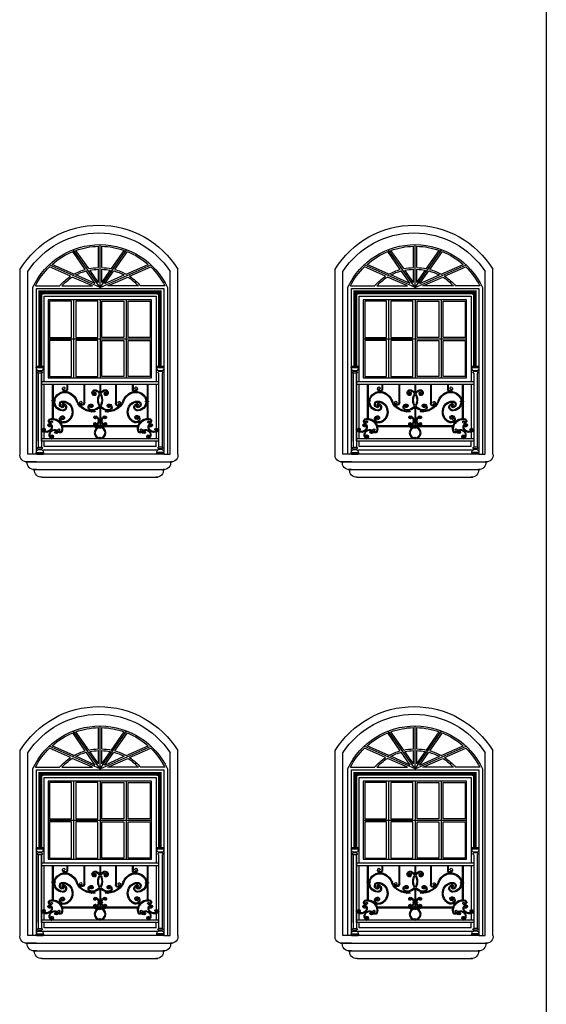
# Model space of a CAD drawing. Extents: x -22760 to -13061, y 190 to 6174.
# Drawn here: x -17574 to -17246, y 1598 to 2212 of the extents above; entities that cross this region are included whole.
import ezdxf

# ---------------------------------------------------------------- set-up
doc = ezdxf.new("R2010")
doc.units = 0
doc.header["$LTSCALE"] = 50
doc.header["$MEASUREMENT"] = 0
doc.layers.get('0').update_dxf_attribs({"linetype": 'CONTINUOUS'})
for name, color, linetype in [('2', 2, 'CONTINUOUS'), ('6', 60, 'CONTINUOUS'), ('NAMA', 11, 'CONTINUOUS')]:
    doc.layers.add(name, color=color, linetype=linetype)

# ---------------------------------------------------------------- blocks, each defined once
blk = doc.blocks.new('kjhkh')
at = {"layer": '2', "color": 40}
for p, q in [((-2245.6, 10567.86), (-2245.6, 10581.18)), ((-2243.55, 10567.86), (-2243.55, 10581.18)), ((-2253.79, 10566.72), (-2261.63, 10577.86)), ((-2251.64, 10567.23), (-2259.65, 10578.61)), ((-2237.51, 10567.23), (-2229.5, 10578.61)), ((-2235.36, 10566.72), (-2227.52, 10577.86)), ((-2262.99, 10562.52), (-2276.12, 10568.39)), ((-2260.86, 10563.82), (-2274.48, 10569.9)), ((-2228.29, 10563.82), (-2214.67, 10569.9)), ((-2226.16, 10562.52), (-2213.03, 10568.39)), ((-2249.39, 10556.45), (-2261.87, 10562.03)), ((-2247.56, 10557.88), (-2259.68, 10563.3)), ((-2247.56, 10557.88), (-2253.16, 10565.83)), ((-2245.6, 10558.66), (-2250.99, 10566.31)), ((-2245.6, 10558.66), (-2245.6, 10566.84)), ((-2243.55, 10558.66), (-2243.55, 10566.84)), ((-2243.55, 10558.66), (-2238.16, 10566.31)), ((-2241.59, 10557.88), (-2235.99, 10565.83)), ((-2241.59, 10557.88), (-2229.47, 10563.3)), ((-2239.76, 10556.45), (-2227.28, 10562.03)), ((-2286.55, 10555.43), (-2286.55, 10451.68)), ((-2284.91, 10556.45), (-2269.78, 10556.45)), ((-2204.96, 10554.83), (-2284.23, 10554.83)), ((-2284.23, 10554.83), (-2284.23, 10452.62)), ((-2268.42, 10556.45), (-2249.39, 10556.45)), ((-2220.73, 10556.45), (-2239.76, 10556.45)), ((-2204.24, 10556.45), (-2219.38, 10556.45)), ((-2204.96, 10505.8), (-2204.96, 10554.83)), ((-2202.74, 10451.68), (-2202.74, 10555.71)), ((-2279.43, 10456.48), (-2279.43, 10459.68))]:
    blk.add_line(p, q, dxfattribs=at)
at = {"layer": '2', "color": 32}
for p, q in [((-2244.58, 10555.43), (-2244.58, 10582.22)), ((-2244.58, 10555.43), (-2244.58, 10582.22)), ((-2244.58, 10555.43), (-2261.26, 10579.11)), ((-2244.58, 10555.43), (-2227.89, 10579.11)), ((-2244.58, 10555.43), (-2276.33, 10569.61)), ((-2244.58, 10555.43), (-2212.82, 10569.61)), ((-2282.33, 10550.43), (-2277.67, 10552.43)), ((-2211.36, 10552.43), (-2206.91, 10550.45))]:
    blk.add_line(p, q, dxfattribs=at)
at = {"layer": '2', "color": 252}
for p, q in [((-2293.04, 10451.68), (-2293.04, 10566.83)), ((-2288.24, 10451.68), (-2288.24, 10565.44)), ((-2199.54, 10451.68), (-2199.54, 10565.44)), ((-2194.74, 10451.68), (-2194.74, 10566.83)), ((-2284.23, 10451.68), (-2288.24, 10451.68)), ((-2204.96, 10451.68), (-2199.54, 10451.68)), ((-2198.13, 10446.88), (-2289.66, 10446.88)), ((-2204.96, 10446.88), (-2198.13, 10446.88)), ((-2203.83, 10442.08), (-2285.09, 10442.08)), ((-2202.7, 10442.08), (-2285.09, 10442.08)), ((-2204.96, 10442.08), (-2202.7, 10442.08)), ((-2204.96, 10442.08), (-2202.7, 10442.08)), ((-2208.46, 10437.28), (-2280.51, 10437.28))]:
    blk.add_line(p, q, dxfattribs=at)
at = {"layer": '2', "color": 32, "const_width": 2.4}
blk.add_lwpolyline([(-2207.36, 10506.32), (-2207.36, 10552.43), (-2281.83, 10552.43), (-2281.83, 10506.32)], dxfattribs=at)
at = {"layer": '2', "color": 40}
for points in [[(-2207.36, 10506.32), (-2207.36, 10552.43), (-2281.83, 10552.43), (-2281.83, 10506.32)], [(-2209.76, 10496.75), (-2209.76, 10550.03), (-2279.43, 10550.03), (-2279.43, 10496.75)], [(-2204.96, 10452.62), (-2204.96, 10505.38)], [(-2279.43, 10495.17), (-2279.43, 10467.7)], [(-2209.76, 10467.7), (-2209.76, 10495.17)], [(-2279.43, 10467.28), (-2279.43, 10466.71)], [(-2279.43, 10466.28), (-2279.43, 10465.92)], [(-2279.43, 10465.28), (-2279.43, 10461.25)], [(-2209.76, 10466.71), (-2209.76, 10467.28)], [(-2209.76, 10465.92), (-2209.76, 10466.28)], [(-2209.76, 10461.25), (-2209.76, 10465.28)], [(-2279.43, 10456.48), (-2209.76, 10456.48), (-2209.76, 10459.68)], [(-2284.23, 10452.2), (-2284.23, 10451.68), (-2204.96, 10451.68), (-2204.96, 10452.2)], [(-2280.49, 10454.08), (-2208.69, 10454.08)]]:
    blk.add_lwpolyline(points, dxfattribs=at)
at = {"layer": '2', "color": 32}
for points in [[(-2262.16, 10546.89), (-2275.74, 10546.89), (-2275.74, 10524.3), (-2262.16, 10524.3)], [(-2245.76, 10546.89), (-2259.34, 10546.89), (-2259.34, 10524.3), (-2245.76, 10524.3)], [(-2243.13, 10546.89), (-2229.55, 10546.89), (-2229.55, 10524.3), (-2243.13, 10524.3)], [(-2226.73, 10546.89), (-2213.15, 10546.89), (-2213.15, 10524.3), (-2226.73, 10524.3)], [(-2262.16, 10522.53), (-2275.74, 10522.53), (-2275.74, 10499.93), (-2262.16, 10499.93)], [(-2245.76, 10522.53), (-2259.34, 10522.53), (-2259.34, 10499.93), (-2245.76, 10499.93)], [(-2243.13, 10522.53), (-2229.55, 10522.53), (-2229.55, 10499.93), (-2243.13, 10499.93)], [(-2226.73, 10522.53), (-2213.15, 10522.53), (-2213.15, 10499.93), (-2226.73, 10499.93)]]:
    blk.add_lwpolyline(points, close=True, dxfattribs=at)
at = {"layer": '2', "color": 252}
for centre, radius, start, end in [((-2243.89, 10536.62), 57.69, 31.57989, 148.42011), ((-2243.89, 10536.62), 52.89, 33.02087, 146.97913), ((-2289.07, 10450.89), 4.06, 168.80986, 278.40321), ((-2198.72, 10450.89), 4.06, 261.59679, 11.19014), ((-2284.49, 10446.09), 4.06, 168.80986, 278.40321), ((-2203.3, 10446.09), 4.06, 261.59679, 11.19014), ((-2279.92, 10441.29), 4.06, 168.80986, 278.40321), ((-2207.87, 10441.29), 4.06, 261.59679, 11.19014)]:
    blk.add_arc(centre, radius, start, end, dxfattribs=at)
at = {"layer": '2', "color": 40}
for centre, radius, start, end in [((-2244.58, 10535.95), 46.27, 25.28353, 155.10912), ((-2244.58, 10535.95), 45.24, 91.29939, 109.46746), ((-2244.58, 10535.95), 45.24, 70.53254, 88.70061), ((-2244.58, 10535.95), 45.24, 112.15004, 131.37206), ((-2244.58, 10535.95), 45.24, 48.62794, 67.84996), ((-2244.58, 10535.95), 45.24, 134.19847, 153.05644), ((-2245.32, 10535.96), 31.91, 90.50254, 101.41894), ((-2243.83, 10535.96), 31.91, 78.58106, 89.49746), ((-2244.58, 10535.95), 45.24, 26.94356, 45.80153), ((-2245.32, 10535.96), 31.91, 123.62361, 140.0336), ((-2245.32, 10535.96), 30.88, 122.41143, 138.41889), ((-2245.32, 10535.96), 31.91, 105.38737, 119.14864), ((-2245.32, 10535.96), 30.88, 104.7013, 117.71159), ((-2245.32, 10535.96), 30.88, 90.51924, 100.57867), ((-2243.83, 10535.96), 30.88, 79.42133, 89.48076), ((-2243.83, 10535.96), 30.88, 62.28841, 75.2987), ((-2243.83, 10535.96), 31.91, 60.85136, 74.61263), ((-2243.83, 10535.96), 30.88, 41.58111, 57.58857), ((-2243.83, 10535.96), 31.91, 39.9664, 56.37639)]:
    blk.add_arc(centre, radius, start, end, dxfattribs=at)
at = {"layer": '6'}
for p, q in [((-2260.84, 10547.83), (-2260.84, 10499.11)), ((-2244.59, 10547.83), (-2244.59, 10499.11)), ((-2228.05, 10547.83), (-2228.05, 10499.11)), ((-2212.21, 10523.47), (-2276.68, 10523.47))]:
    blk.add_line(p, q, dxfattribs=at)
blk.add_lwpolyline([(-2276.68, 10547.83), (-2212.21, 10547.83), (-2212.21, 10499.11), (-2276.68, 10499.11)], close=True, dxfattribs=at)
at = {"layer": 'NAMA'}
for p, q in [((-2284.23, 10506.32), (-2284.23, 10505.8)), ((-2284.23, 10506.32), (-2280.03, 10506.32)), ((-2284.23, 10505.8), (-2280.03, 10505.8)), ((-2280.03, 10506.32), (-2280.03, 10505.8)), ((-2209.16, 10506.32), (-2209.16, 10505.8)), ((-2209.16, 10506.32), (-2204.96, 10506.32)), ((-2209.16, 10505.8), (-2204.96, 10505.8)), ((-2204.96, 10506.32), (-2204.96, 10505.8)), ((-2284.23, 10505.38), (-2280.03, 10505.38)), ((-2283.18, 10503.57), (-2283.18, 10503.05)), ((-2283.18, 10503.57), (-2281.08, 10503.57)), ((-2283.18, 10503.05), (-2281.08, 10503.05)), ((-2283.18, 10502), (-2283.18, 10459.68)), ((-2281.08, 10503.57), (-2281.08, 10503.05)), ((-2281.08, 10502), (-2281.08, 10459.68)), ((-2209.16, 10505.38), (-2204.96, 10505.38)), ((-2208.11, 10503.57), (-2208.11, 10503.05)), ((-2208.11, 10503.57), (-2206.01, 10503.57)), ((-2208.11, 10503.05), (-2206.01, 10503.05)), ((-2208.11, 10459.68), (-2208.11, 10502)), ((-2208.11, 10502), (-2208.11, 10459.68)), ((-2208.11, 10502), (-2206.01, 10502)), ((-2206.01, 10503.57), (-2206.01, 10503.05)), ((-2206.01, 10459.68), (-2206.01, 10502)), ((-2206.01, 10502), (-2206.01, 10459.68)), ((-2283.18, 10498.32), (-2283.18, 10456)), ((-2281.08, 10498.32), (-2281.08, 10456)), ((-2281.08, 10496.75), (-2208.11, 10496.75)), ((-2281.08, 10496.75), (-2208.11, 10496.75)), ((-2208.11, 10495.17), (-2281.08, 10495.17)), ((-2274.42, 10495.17), (-2274.42, 10473.83)), ((-2273.89, 10495.17), (-2273.89, 10473.82)), ((-2265.2, 10495.17), (-2265.2, 10491.9)), ((-2264.67, 10495.17), (-2264.67, 10491.81)), ((-2254.67, 10495.17), (-2254.67, 10483.35)), ((-2254.14, 10495.17), (-2254.14, 10483.26)), ((-2254.14, 10495.17), (-2254.14, 10483.26)), ((-2254.14, 10495.17), (-2254.14, 10483.26)), ((-2244.89, 10495.17), (-2244.89, 10489.96)), ((-2244.36, 10495.17), (-2244.36, 10489.91)), ((-2234.88, 10495.17), (-2234.88, 10484.26)), ((-2234.88, 10495.17), (-2234.88, 10484.26)), ((-2234.36, 10495.17), (-2234.36, 10484.17)), ((-2224.35, 10495.17), (-2224.35, 10491.81)), ((-2223.83, 10495.17), (-2223.83, 10491.9)), ((-2215.29, 10495.17), (-2215.29, 10473.82)), ((-2214.77, 10495.17), (-2214.77, 10473.83)), ((-2208.11, 10498.32), (-2208.11, 10456)), ((-2206.01, 10498.32), (-2206.01, 10456)), ((-2234.88, 10484.26), (-2234.88, 10484.26)), ((-2247.86, 10478.56), (-2247.8, 10477.98)), ((-2244.87, 10481.01), (-2244.87, 10472.91)), ((-2244.36, 10481.03), (-2244.37, 10472.91)), ((-2241.38, 10478.48), (-2241.44, 10477.98)), ((-2268.16, 10469.22), (-2221.03, 10469.22)), ((-2244.87, 10471.7), (-2244.87, 10469.22)), ((-2244.37, 10471.7), (-2244.37, 10469.22)), ((-2268.03, 10468.7), (-2221.15, 10468.7)), ((-2281.08, 10461.25), (-2208.11, 10461.25)), ((-2281.08, 10459.68), (-2208.11, 10459.68)), ((-2284.23, 10452.62), (-2280.03, 10452.62)), ((-2284.23, 10452.2), (-2280.03, 10452.2)), ((-2284.23, 10451.68), (-2284.23, 10452.2)), ((-2284.23, 10451.68), (-2280.03, 10451.68)), ((-2283.18, 10456), (-2281.08, 10456)), ((-2283.18, 10454.95), (-2281.08, 10454.95)), ((-2283.18, 10454.43), (-2283.18, 10454.95)), ((-2283.18, 10454.43), (-2281.08, 10454.43)), ((-2281.08, 10454.43), (-2281.08, 10454.95)), ((-2280.03, 10451.68), (-2280.03, 10452.2)), ((-2204.96, 10452.62), (-2209.16, 10452.62)), ((-2204.96, 10452.2), (-2209.16, 10452.2)), ((-2209.16, 10451.68), (-2209.16, 10452.2)), ((-2204.96, 10451.68), (-2209.16, 10451.68)), ((-2206.01, 10456), (-2208.11, 10456)), ((-2206.01, 10454.95), (-2208.11, 10454.95)), ((-2208.11, 10454.43), (-2208.11, 10454.95)), ((-2206.01, 10454.43), (-2208.11, 10454.43)), ((-2206.01, 10454.43), (-2206.01, 10454.95)), ((-2204.96, 10451.68), (-2204.96, 10452.2))]:
    blk.add_line(p, q, dxfattribs=at)
for points in [[(-2266.43, 10491.35), (-2266.43, 10489.95, 1), (-2266.14, 10489.95), (-2266.14, 10491.35, 1)], [(-2222.86, 10491.37), (-2222.86, 10489.97, 1), (-2222.57, 10489.97), (-2222.57, 10491.37, 1)], [(-2272.92, 10484.59), (-2274.65, 10484.59, 1), (-2274.65, 10484.3), (-2272.92, 10484.3, 1)], [(-2256.38, 10482.79), (-2257.25, 10481.22, 1), (-2257.01, 10481.09), (-2256.2, 10482.56, 0.957485)], [(-2232.69, 10483.01), (-2231.82, 10481.44, -1), (-2232.07, 10481.31), (-2232.87, 10482.78, -0.957485)], [(-2214.71, 10485.05), (-2216.57, 10485.05, 1), (-2216.57, 10484.76), (-2214.71, 10484.76, 1)], [(-2249.58, 10479.34), (-2249.58, 10477.94, 1), (-2249.3, 10477.94), (-2249.3, 10479.34, 1)], [(-2239.49, 10479.29), (-2239.49, 10477.89, 1), (-2239.2, 10477.89), (-2239.2, 10479.29, 1)], [(-2275.71, 10471.89), (-2275.97, 10470.11, 1), (-2275.69, 10470.08), (-2275.46, 10471.74, 0.957485)], [(-2268.37, 10472.73), (-2269.85, 10470.82, 1), (-2269.62, 10470.66), (-2268.22, 10472.47, 0.957485)], [(-2247.79, 10469.88), (-2247.79, 10468.48, 1), (-2247.51, 10468.48), (-2247.51, 10469.88, 1)], [(-2244.79, 10472.43), (-2246.02, 10472.43, 1), (-2246.02, 10472.14), (-2244.79, 10472.14, 1)], [(-2244.68, 10468.86), (-2244.68, 10467.84, 1), (-2244.4, 10467.84), (-2244.4, 10468.86, 1)], [(-2244.51, 10472.43), (-2243.28, 10472.43, -1), (-2243.28, 10472.14), (-2244.51, 10472.14, -1)], [(-2241.71, 10469.83), (-2241.71, 10468.43, 1), (-2241.42, 10468.43), (-2241.42, 10469.83, 1)], [(-2220.35, 10472.34), (-2219.48, 10470.78, -1), (-2219.73, 10470.64), (-2220.54, 10472.11, -0.957485)], [(-2212.85, 10470.15), (-2213.33, 10472, 1), (-2213.6, 10471.93), (-2213.12, 10470.08, 1)], [(-2280.18, 10466.79), (-2281.12, 10466.79, 1), (-2281.12, 10466.51), (-2280.18, 10466.51, 1)], [(-2269.78, 10465.9), (-2271.51, 10465.9, 1), (-2271.51, 10465.62), (-2269.78, 10465.62, 1)], [(-2217.76, 10465.67), (-2219.36, 10466.03, 1), (-2219.42, 10465.75), (-2217.81, 10465.4, 1)], [(-2208.03, 10466.95), (-2208.97, 10466.95, 1), (-2208.97, 10466.67), (-2208.03, 10466.67, 1)], [(-2274.86, 10461.99), (-2274.86, 10461.19, 1), (-2274.58, 10461.19), (-2274.58, 10461.99, 1)], [(-2244.68, 10462.17), (-2244.68, 10461.15, 1), (-2244.4, 10461.15), (-2244.4, 10462.17, 1)], [(-2214.47, 10462.17), (-2214.47, 10461.15, 1), (-2214.19, 10461.15), (-2214.19, 10462.17, 1)]]:
    blk.add_lwpolyline(points, format="xyb", close=True, dxfattribs=at)
for centre, radius in [((-2244.62, 10472.3), 0.655), ((-2244.62, 10472.3), 0.372), ((-2244.59, 10464.93), 3.67), ((-2244.59, 10464.93), 3.09)]:
    blk.add_circle(centre, radius, dxfattribs=at)
for centre, radius, start, end in [((-2284.23, 10505.59), 0.21, 90, 270), ((-2284.23, 10505.59), 0.21, 90, 270), ((-2280.03, 10505.59), 0.21, 270, 90), ((-2209.16, 10505.59), 0.21, 90, 270), ((-2209.16, 10505.59), 0.21, 90, 270), ((-2204.96, 10505.59), 0.21, 270, 90), ((-2282.69, 10505.07), 1.57, 168.56464, 251.8091), ((-2283.18, 10502.52), 0.525, 90, 270), ((-2281.57, 10505.07), 1.57, 288.1909, 11.43536), ((-2281.08, 10502.52), 0.525, 270, 90), ((-2207.61, 10505.07), 1.57, 168.56464, 251.8091), ((-2208.11, 10502.52), 0.525, 90, 270), ((-2206.5, 10505.07), 1.57, 288.1909, 11.43536), ((-2206.01, 10502.52), 0.525, 270, 90), ((-2266.99, 10492.83), 0.706, 240.99124, 155.61377), ((-2222.03, 10492.83), 0.706, 24.38623, 299.00876), ((-2266.72, 10483.34), 7.37, 61.47931, 157.66611), ((-2266.72, 10483.34), 6.79, 61.61261, 157.18303), ((-2266.23, 10492.31), 1.63, 146.22431, 342.17923), ((-2266.23, 10492.31), 1.11, 185.03078, 338.32523), ((-2267.96, 10481.28), 9.19, 21.04954, 60.87745), ((-2267.96, 10481.28), 9.77, 21.04954, 60.87745), ((-2247.77, 10489.89), 1.9, 49.98254, 244.2246), ((-2247.77, 10489.89), 1.4, 49.98254, 244.2246), ((-2247.94, 10489.66), 0.662, 59.36284, 186.48743), ((-2248.27, 10489.58), 0.331, 179.25248, 337.15449), ((-2248.33, 10489.31), 1.17, 259.55974, 51.6746), ((-2248.33, 10489.32), 0.679, 259.75742, 45.51732), ((-2247.94, 10489.66), 0.164, 59.36284, 186.48743), ((-2248.14, 10489.46), 0.183, 356.47054, 77.0064), ((-2250.2, 10485.27), 6.59, 36.61102, 59.30381), ((-2250.2, 10485.27), 7.09, 37.88511, 59.30381), ((-2239.01, 10485.27), 7.09, 146.32688, 191.53941), ((-2239.01, 10485.27), 6.59, 148.09467, 191.53941), ((-2239.01, 10485.27), 7.09, 120.69619, 142.11489), ((-2250.2, 10485.27), 6.59, 348.46059, 31.90533), ((-2239.01, 10485.27), 6.59, 120.69619, 143.38898), ((-2250.2, 10485.27), 7.09, 348.46059, 33.67312), ((-2241.44, 10489.89), 1.9, 295.7754, 130.01746), ((-2241.44, 10489.89), 1.4, 295.7754, 130.01746), ((-2240.88, 10489.31), 1.17, 128.3254, 280.44026), ((-2241.27, 10489.66), 0.662, 353.51257, 120.63716), ((-2240.87, 10489.32), 0.679, 134.48268, 280.24258), ((-2241.27, 10489.66), 0.164, 353.51257, 120.63716), ((-2241.06, 10489.46), 0.183, 102.9936, 183.52946), ((-2240.94, 10489.58), 0.331, 202.84551, 0.74752), ((-2221.27, 10481.28), 9.77, 119.12255, 158.95046), ((-2221.27, 10481.28), 9.19, 119.12255, 158.95046), ((-2222.67, 10483.64), 7.03, 19.9546, 118.55699), ((-2222.67, 10483.64), 6.45, 20.22565, 118.42771), ((-2222.8, 10492.31), 1.63, 197.82077, 33.77569), ((-2222.8, 10492.31), 1.11, 201.67477, 354.96922), ((-2267.77, 10484.52), 5.99, 164.27266, 266.24377), ((-2267.77, 10484.52), 5.4, 164.54546, 266.27913), ((-2268.05, 10482.62), 2.08, 85.81773, 263.15966), ((-2268.05, 10482.62), 1.5, 85.81773, 263.15966), ((-2267.6, 10482.45), 0.799, 74.9267, 236.10261), ((-2268.01, 10480.92), 2.39, 263.4055, 75.25532), ((-2268.26, 10481.5), 0.94, 269.20002, 55.53156), ((-2268.26, 10481.5), 0.357, 269.20002, 55.53156), ((-2268.01, 10480.92), 1.8, 263.4055, 75.25532), ((-2267.88, 10478.45), 5.67, 3.89196, 90.37119), ((-2267.88, 10478.45), 6.25, 3.38866, 90.29456), ((-2267.6, 10482.45), 0.216, 74.9267, 236.10261), ((-2249.09, 10489.18), 11.27, 204.21313, 276.61093), ((-2249.09, 10489.18), 10.69, 204.21313, 276.61093), ((-2255.73, 10483.28), 1.59, 144.44145, 359.3199), ((-2256.43, 10483.82), 0.706, 240.99124, 155.61377), ((-2255.72, 10483.25), 1.06, 182.76722, 5.46337), ((-2250.02, 10480.86), 2.01, 85.21215, 249.47423), ((-2250.02, 10480.86), 1.52, 85.21215, 249.47423), ((-2250.02, 10481.21), 0.598, 126.6551, 235.12643), ((-2250.27, 10481.43), 0.282, 294.22871, 112.55037), ((-2250.1, 10481.79), 1.11, 256.17388, 76.50798), ((-2250.12, 10481.79), 0.62, 266.1594, 70.20874), ((-2250.02, 10485.3), 6.2, 278.65931, 323.87785), ((-2239.19, 10485.3), 6.92, 191.75354, 212.56295), ((-2239.19, 10485.3), 6.42, 191.75354, 212.56295), ((-2250.02, 10485.3), 6.42, 327.43705, 348.24646), ((-2239.19, 10485.3), 6.2, 216.12215, 261.34069), ((-2250.02, 10485.3), 6.92, 327.43705, 348.24646), ((-2240.14, 10489.18), 11.27, 263.38907, 335.78687), ((-2240.14, 10489.18), 10.69, 263.38907, 335.78687), ((-2239.1, 10481.79), 1.11, 103.49202, 283.82612), ((-2239.09, 10481.79), 0.62, 109.79126, 273.8406), ((-2239.19, 10480.86), 2.01, 290.52577, 94.78785), ((-2239.19, 10480.86), 1.52, 290.52577, 94.78785), ((-2238.93, 10481.43), 0.282, 67.44963, 245.77129), ((-2239.18, 10481.21), 0.598, 304.87357, 53.3449), ((-2233.42, 10483.67), 1.58, 157.86257, 23.1701), ((-2233.25, 10483.83), 1.16, 162.99146, 331.80273), ((-2232.56, 10483.9), 0.706, 24.38623, 299.00876), ((-2221.44, 10478.54), 6.15, 89.83366, 177.43189), ((-2221.44, 10478.54), 5.57, 89.7679, 177.01431), ((-2221.33, 10480.92), 2.39, 104.74468, 276.5945), ((-2221.33, 10480.92), 1.8, 104.74468, 276.5945), ((-2221.08, 10481.5), 0.94, 124.46844, 270.79998), ((-2221.73, 10482.45), 0.799, 303.89739, 105.0733), ((-2221.73, 10482.45), 0.216, 303.89739, 105.0733), ((-2221.29, 10482.62), 2.08, 276.84034, 94.18227), ((-2221.08, 10481.5), 0.357, 124.46844, 270.79998), ((-2221.29, 10482.62), 1.5, 276.84034, 94.18227), ((-2221.53, 10484.28), 5.16, 273.52067, 17.76964), ((-2221.53, 10484.28), 5.75, 273.57911, 17.81301), ((-2267.18, 10473.49), 2.31, 108.0321, 272.29418), ((-2267.18, 10473.49), 1.73, 108.0321, 272.29418), ((-2267.54, 10474.48), 1.26, 268.00838, 105.7119), ((-2267.54, 10474.48), 0.679, 268.00838, 105.7119), ((-2268.84, 10477.96), 6.71, 299.38384, 7.31047), ((-2268.84, 10477.96), 7.3, 299.38384, 7.31047), ((-2249.39, 10481.5), 2.86, 241.6936, 277.68727), ((-2249.39, 10481.5), 2.36, 241.6936, 277.68727), ((-2250.02, 10485.3), 6.7, 278.65931, 320.20074), ((-2247.59, 10474.55), 0.991, 59.27146, 268.79783), ((-2247.64, 10474.55), 0.495, 57.82951, 245.89633), ((-2248.05, 10473.48), 2.15, 51.68037, 63.4576), ((-2248.74, 10472.38), 3.45, 299.71977, 53.96846), ((-2239.19, 10485.3), 6.7, 219.55991, 261.34069), ((-2240.5, 10472.38), 3.45, 126.03154, 240.28023), ((-2241.2, 10473.48), 2.15, 116.5424, 128.31963), ((-2241.65, 10474.55), 0.991, 271.20217, 120.72854), ((-2241.6, 10474.55), 0.495, 294.10367, 122.17049), ((-2239.82, 10481.5), 2.86, 262.31273, 298.3064), ((-2239.82, 10481.5), 2.86, 262.31273, 298.3064), ((-2239.82, 10481.5), 2.36, 262.31273, 298.3064), ((-2220.4, 10477.96), 7.3, 172.68953, 240.61616), ((-2220.4, 10477.96), 6.71, 172.68953, 240.61616), ((-2221.21, 10474.36), 1.26, 74.2881, 271.99162), ((-2221.21, 10474.36), 0.679, 74.2881, 271.99162), ((-2221.57, 10473.37), 2.31, 267.70582, 71.9679), ((-2221.57, 10473.37), 1.73, 267.70582, 71.9679), ((-2276.15, 10469.65), 1.05, 97.03357, 259.73799), ((-2276.19, 10469.6), 0.614, 88.36314, 257.57735), ((-2275.35, 10472.33), 1.42, 118.71778, 275.4736), ((-2276.33, 10469.24), 0.624, 264.44417, 32.30853), ((-2276.3, 10469.19), 0.186, 261.25412, 43.22763), ((-2276.02, 10469.35), 1.36, 34.90472, 100.82458), ((-2276.01, 10469.48), 0.229, 23.52267, 227.32207), ((-2275.52, 10472.43), 0.662, 115.61695, 285.62518), ((-2276.18, 10469.18), 1.04, 44.77975, 90.06976), ((-2274.24, 10467.55), 6.28, 43.95472, 106.48518), ((-2277.92, 10468.51), 2.85, 315.63188, 29.38776), ((-2274.24, 10467.55), 5.7, 43.92562, 105.85812), ((-2277.79, 10468.55), 3.29, 313.26076, 28.67762), ((-2274.78, 10471.71), 0.565, 319.08868, 170.82282), ((-2275.26, 10472.12), 1.2, 272.40771, 319.34729), ((-2274.2, 10467.5), 5.7, 342.62019, 44.55269), ((-2274.2, 10467.5), 6.28, 341.99313, 44.52359), ((-2266.65, 10473.83), 1.53, 166.12666, 188.41222), ((-2267.37, 10474.16), 0.967, 214.97027, 257.01933), ((-2267.92, 10474.21), 0.208, 333.65929, 182.18758), ((-2267.61, 10473.98), 0.184, 133.65475, 284.37741), ((-2266.86, 10474.35), 3.18, 264.61294, 299.85196), ((-2266.86, 10474.35), 2.6, 264.61294, 299.85196), ((-2247.56, 10470.24), 1.01, 92.65077, 301.8865), ((-2247.59, 10470.25), 0.537, 118.7213, 292.78639), ((-2247.5, 10474.09), 0.346, 353.2446, 179.04499), ((-2247.5, 10470.73), 0.346, 180.95501, 6.7554), ((-2247.68, 10474.08), 0.527, 277.8835, 356.27016), ((-2247.68, 10470.73), 0.527, 3.72984, 82.1165), ((-2248.72, 10472.36), 2.93, 297.22055, 62.77945), ((-2246.02, 10472.28), 0.141, 90, 270), ((-2240.52, 10472.36), 2.93, 117.22055, 242.77945), ((-2241.68, 10470.24), 1.01, 238.1135, 87.34923), ((-2241.74, 10474.09), 0.346, 0.95501, 186.7554), ((-2241.56, 10474.08), 0.527, 183.72984, 262.1165), ((-2241.56, 10470.73), 0.527, 97.8835, 176.27016), ((-2241.74, 10470.73), 0.346, 173.2446, 359.04499), ((-2241.66, 10470.25), 0.537, 247.21361, 61.2787), ((-2221.77, 10475.92), 4.86, 243.20406, 271.99228), ((-2221.85, 10475.72), 4.06, 243.33942, 272.90575), ((-2214.98, 10467.5), 6.28, 135.47641, 198.00687), ((-2221.14, 10473.86), 0.184, 255.62259, 46.34525), ((-2221.39, 10474.04), 0.967, 282.98067, 325.02973), ((-2220.83, 10474.09), 0.208, 357.81242, 206.34071), ((-2214.98, 10467.5), 5.7, 135.44731, 197.37981), ((-2222.11, 10473.71), 1.53, 351.58778, 13.87334), ((-2214.94, 10467.55), 6.28, 73.51482, 136.04528), ((-2214.94, 10467.55), 5.7, 74.14188, 136.07438), ((-2214.37, 10471.69), 0.539, 5.95219, 226.30334), ((-2213.98, 10471.75), 0.879, 210.65111, 271.76297), ((-2211.4, 10468.55), 3.29, 151.32238, 226.73924), ((-2213.16, 10469.35), 1.36, 79.17542, 145.09528), ((-2211.26, 10468.51), 2.85, 150.61224, 224.36812), ((-2213.87, 10472.31), 1.45, 265.50079, 60.39022), ((-2213.7, 10472.41), 0.699, 258.28968, 62.54643), ((-2213.01, 10469.18), 1.04, 89.93024, 135.22025), ((-2212.86, 10469.24), 0.624, 147.69147, 275.55583), ((-2213.18, 10469.48), 0.229, 312.67793, 156.47733), ((-2212.89, 10469.19), 0.186, 136.77237, 278.74588), ((-2212.99, 10469.6), 0.614, 282.42265, 91.63686), ((-2213.03, 10469.65), 1.05, 280.26201, 82.96643), ((-2279.77, 10466.53), 1.11, 165.06838, 239.95108), ((-2279.81, 10466.72), 1.05, 11.52578, 174.23019), ((-2279.76, 10466.76), 0.614, 13.68642, 182.90062), ((-2279.81, 10466.66), 0.571, 173.39606, 239.92823), ((-2278.44, 10469.96), 4.78, 246.67082, 307.37796), ((-2278.28, 10469.92), 4.17, 244.27155, 305.18067), ((-2279.64, 10466.58), 0.229, 43.94169, 247.7411), ((-2279.4, 10466.9), 0.624, 238.95524, 6.8196), ((-2279.35, 10466.87), 0.186, 228.03613, 10.00965), ((-2272.85, 10463.65), 3.46, 137.02461, 208.73055), ((-2272.87, 10463.77), 2.86, 138.49105, 212.42261), ((-2272.94, 10463.81), 3.29, 62.58614, 138.00301), ((-2274.57, 10462.95), 0.624, 84.44417, 212.30853), ((-2274.89, 10462.71), 0.229, 203.52267, 47.32207), ((-2272.98, 10463.68), 2.85, 61.87601, 135.63188), ((-2274.6, 10463), 0.186, 81.25412, 223.22763), ((-2274.7, 10462.59), 0.614, 268.36314, 77.57735), ((-2274.75, 10462.54), 1.05, 277.03357, 79.73799), ((-2272.29, 10465.29), 0.624, 58.95524, 186.8196), ((-2271.88, 10465.47), 1.05, 191.52578, 354.23019), ((-2272.34, 10465.31), 0.186, 48.03613, 190.00965), ((-2271.93, 10465.43), 0.614, 193.68642, 2.90062), ((-2272.05, 10465.61), 0.229, 223.94169, 67.7411), ((-2272.35, 10465.44), 1.04, 1.19401, 46.48402), ((-2272.18, 10465.59), 1.36, 350.43918, 56.35905), ((-2269.43, 10466.23), 1.38, 165.11576, 330.81956), ((-2270.17, 10466.65), 0.615, 108.42595, 191.17591), ((-2270.04, 10466.83), 0.525, 270.98015, 128.58803), ((-2269.37, 10466.13), 0.691, 163.07518, 331.38631), ((-2219.74, 10466.26), 1.41, 209.96865, 12.91676), ((-2219.8, 10466.16), 0.724, 210.13202, 13.53467), ((-2219.07, 10466.87), 0.535, 50.1388, 267.66974), ((-2218.99, 10466.68), 0.652, 349.94189, 66.44601), ((-2217, 10465.59), 1.36, 123.64095, 189.56082), ((-2217.3, 10465.47), 1.05, 185.76981, 348.47422), ((-2216.83, 10465.44), 1.04, 133.51598, 178.80599), ((-2217.26, 10465.43), 0.614, 177.09938, 346.31358), ((-2216.25, 10463.81), 3.29, 41.99699, 117.41386), ((-2216.21, 10463.68), 2.85, 44.36812, 118.12399), ((-2217.13, 10465.61), 0.229, 112.2589, 316.05831), ((-2216.9, 10465.29), 0.624, 353.1804, 121.04476), ((-2216.85, 10465.31), 0.186, 349.99035, 131.96387), ((-2214.44, 10462.54), 1.05, 100.26201, 262.96643), ((-2214.48, 10462.59), 0.614, 102.42265, 271.63686), ((-2214.61, 10462.95), 0.624, 327.69147, 95.55583), ((-2214.58, 10463), 0.186, 316.77237, 98.74588), ((-2214.29, 10462.71), 0.229, 132.67793, 336.47733), ((-2216.31, 10463.77), 2.86, 327.57739, 41.50895), ((-2216.33, 10463.65), 3.46, 331.26945, 42.97539), ((-2210.75, 10469.96), 4.78, 232.62204, 293.32918), ((-2210.9, 10469.92), 4.17, 234.81933, 295.72845), ((-2209.38, 10466.72), 1.05, 5.76981, 168.47422), ((-2209.78, 10466.9), 0.624, 173.1804, 301.04476), ((-2209.42, 10466.76), 0.614, 357.09938, 166.31358), ((-2209.84, 10466.87), 0.186, 169.99035, 311.96387), ((-2209.55, 10466.58), 0.229, 292.2589, 136.05831), ((-2209.38, 10466.66), 0.571, 300.07177, 6.60394), ((-2209.41, 10466.53), 1.11, 300.04892, 14.93162), ((-2274.93, 10462.57), 1.11, 211.31269, 286.19538), ((-2274.8, 10462.54), 0.571, 211.33554, 277.86771), ((-2214.25, 10462.57), 1.11, 253.80462, 328.68731), ((-2214.38, 10462.54), 0.571, 262.13229, 328.66446), ((-2284.23, 10452.41), 0.21, 90, 270), ((-2284.23, 10452.41), 0.21, 90, 270), ((-2282.69, 10452.94), 1.57, 108.1909, 191.43536), ((-2283.18, 10455.48), 0.525, 90, 270), ((-2281.08, 10455.48), 0.525, 270, 90), ((-2281.57, 10452.94), 1.57, 348.56464, 71.8091), ((-2280.03, 10452.41), 0.21, 270, 90), ((-2209.16, 10452.41), 0.21, 90, 270), ((-2207.61, 10452.94), 1.57, 108.1909, 191.43536), ((-2208.11, 10455.48), 0.525, 90, 270), ((-2206.01, 10455.48), 0.525, 270, 90), ((-2206.5, 10452.94), 1.57, 348.56464, 71.8091), ((-2204.96, 10452.41), 0.21, 270, 90), ((-2204.96, 10452.41), 0.21, 270, 90)]:
    blk.add_arc(centre, radius, start, end, dxfattribs=at)

msp = doc.modelspace()

# ---------------------------------------------------------------- linework, layer by layer
msp.add_line((-17245.63, 2867.36), (-17245.63, 1317.28))

# ---------------------------------------------------------------- block references
at = {"layer": '2', "color": 32, "xscale": -1}
for p in [(-19768.27, -8510.73), (-19571.96, -8510.73), (-19768.27, -8810.73), (-19571.96, -8810.73)]:
    msp.add_blockref('kjhkh', p, dxfattribs=at)

doc.saveas('drawing.dxf')
